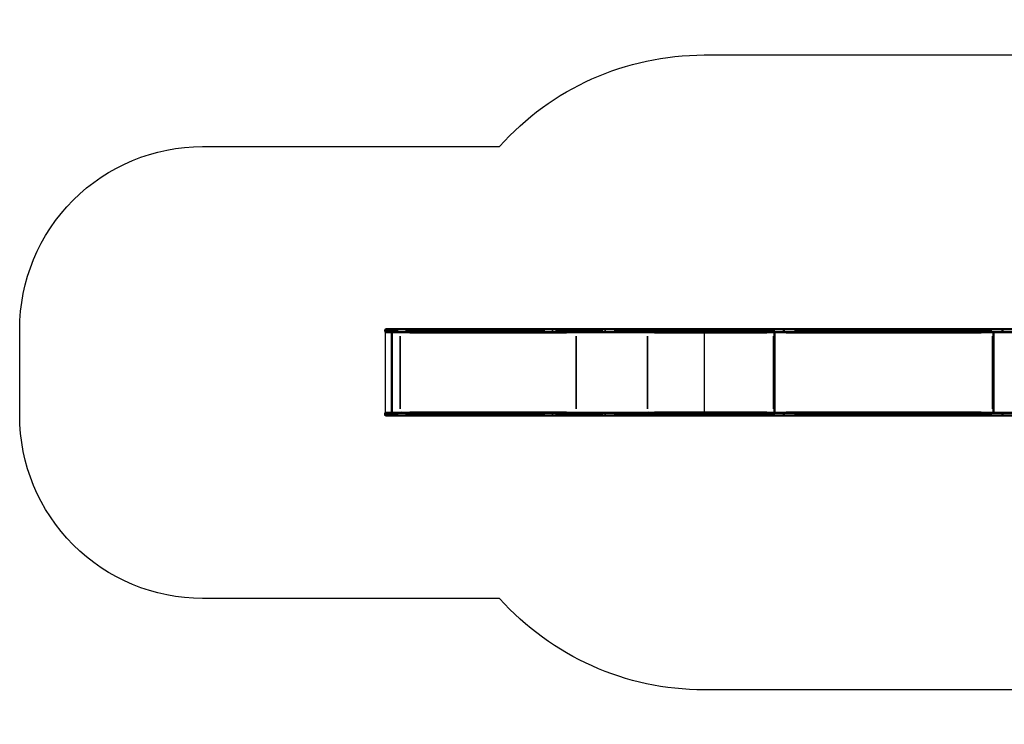
# Model space of a CAD drawing. Units: millimetres. Extents: x 0 to 1105, y 0 to 385.
# Drawn here: x 0 to 538, y 0 to 385 of the extents above; entities that cross this region are included whole.
import ezdxf

# ---------------------------------------------------------------- set-up
doc = ezdxf.new("R2010")
doc.units = ezdxf.units.MM
doc.layers.add('Widoczne (ISO)', color=7, linetype='Continuous', lineweight=50)
doc.layers.add('Widoczne wąskie (ISO)', color=7, linetype='Continuous', lineweight=35)

# ---------------------------------------------------------------- blocks, each defined once
blk = doc.blocks.new('1448 2dD')
blk.add_lwpolyline([(262.45, 68.85), (100, 68.85, -0.414214), (0, 168.85), (0, 215.95, -0.414214), (100, 315.95), (262.39, 315.95, -0.213562), (374.25, 366.01), (795.92, 366.01, -0.128953), (869.54, 385.32), (955.11, 385.32, -0.414214), (1105.11, 235.32), (1105.11, 150, -0.414214), (955.11, 0), (869.54, 0, -0.127359), (796.75, 18.85), (374.25, 18.85, -0.213422)], format="xyb", close=True)
for points in [[(374.25, 168.85), (200, 168.85), (200, 215.95), (374.25, 215.95)], [(374.25, 168.85), (869.54, 168.85), (869.54, 216.01), (374.25, 216.01)]]:
    blk.add_lwpolyline(points, close=True)
at = {"layer": 'Widoczne (ISO)'}
for p, q in [((199.88, 214.81), (199.88, 215.71)), ((200.18, 216.01), (206.75, 216.01)), ((291.43, 216.01), (206.75, 216.01)), ((320.42, 216.01), (291.43, 216.01)), ((417.78, 216.01), (320.42, 216.01)), ((418.24, 216.01), (417.78, 216.01)), ((417.82, 214.81), (417.82, 215.71)), ((417.82, 214.81), (417.82, 215.71)), ((537.53, 216.01), (418.24, 216.01)), ((538, 216.01), (537.53, 216.01)), ((537.57, 214.81), (537.57, 215.71)), ((537.58, 214.81), (537.58, 215.71)), ((657.29, 216.01), (538, 216.01)), ((206.75, 214.51), (200.18, 214.51)), ((203.46, 214.51), (203.46, 170.35)), ((206.75, 214.51), (291.43, 214.51)), ((208.47, 214.03), (208.47, 214.51)), ((208.52, 214.03), (208.47, 214.03)), ((208.5, 214.51), (208.5, 214.03)), ((208.53, 214.31), (208.5, 214.31)), ((208.52, 214.13), (208.52, 214.03)), ((291.43, 214.51), (320.42, 214.51)), ((303.81, 214.03), (303.81, 214.13)), ((303.86, 214.03), (303.81, 214.03)), ((303.83, 214.13), (303.83, 214.03)), ((303.86, 214.31), (303.85, 214.31)), ((303.86, 214.51), (303.86, 214.03)), ((320.42, 214.51), (417.78, 214.51)), ((343.72, 214.03), (343.72, 214.51)), ((343.76, 214.03), (343.72, 214.03)), ((343.76, 214.13), (343.76, 214.03)), ((343.85, 214.42), (343.85, 214.51)), ((411.93, 214.03), (411.93, 214.13)), ((411.97, 214.03), (411.93, 214.03)), ((411.97, 214.21), (411.97, 214.03)), ((412.76, 214.51), (412.76, 170.35)), ((413.24, 214.03), (413.24, 214.21)), ((413.28, 214.03), (413.24, 214.03)), ((413.28, 214.13), (413.28, 214.03)), ((417.78, 214.51), (418.24, 214.51)), ((418.24, 214.51), (537.53, 214.51)), ((531.69, 214.03), (531.69, 214.13)), ((531.73, 214.03), (531.69, 214.03)), ((531.73, 214.03), (531.73, 214.21)), ((532.52, 214.51), (532.52, 170.35)), ((533, 214.03), (533, 214.21)), ((533.04, 214.03), (533, 214.03)), ((533.04, 214.13), (533.04, 214.03)), ((537.53, 214.51), (538, 214.51)), ((538, 214.51), (657.29, 214.51)), ((199.88, 169.15), (199.88, 170.05)), ((206.75, 170.35), (200.18, 170.35)), ((200.18, 168.85), (206.75, 168.85)), ((206.75, 170.35), (291.43, 170.35)), ((291.43, 168.85), (206.75, 168.85)), ((208.47, 170.35), (208.47, 170.83)), ((208.47, 170.83), (208.52, 170.83)), ((208.5, 170.83), (208.5, 170.35)), ((208.5, 170.55), (208.53, 170.55)), ((208.52, 170.83), (208.52, 170.73)), ((291.43, 170.35), (320.42, 170.35)), ((320.42, 168.85), (291.43, 168.85)), ((303.81, 170.73), (303.81, 170.83)), ((303.81, 170.83), (303.86, 170.83)), ((303.83, 170.83), (303.83, 170.73)), ((303.86, 170.55), (303.85, 170.55)), ((303.86, 170.83), (303.86, 170.35)), ((320.42, 170.35), (417.78, 170.35)), ((417.78, 168.85), (320.42, 168.85)), ((343.72, 170.83), (343.72, 170.35)), ((343.72, 170.83), (343.76, 170.83)), ((343.76, 170.83), (343.76, 170.73)), ((343.85, 170.43), (343.85, 170.35)), ((411.93, 170.73), (411.93, 170.83)), ((411.93, 170.83), (411.97, 170.83)), ((411.97, 170.83), (411.97, 170.65)), ((413.24, 170.65), (413.24, 170.83)), ((413.24, 170.83), (413.28, 170.83)), ((413.28, 170.83), (413.28, 170.73)), ((417.78, 170.35), (418.24, 170.35)), ((418.24, 168.85), (417.78, 168.85)), ((417.82, 169.15), (417.82, 170.05)), ((417.82, 170.05), (417.82, 169.15)), ((537.53, 170.35), (418.24, 170.35)), ((418.24, 168.85), (537.53, 168.85)), ((531.69, 170.73), (531.69, 170.83)), ((531.69, 170.83), (531.73, 170.83)), ((531.73, 170.83), (531.73, 170.65)), ((533, 170.65), (533, 170.83)), ((533, 170.83), (533.04, 170.83)), ((533.04, 170.83), (533.04, 170.73)), ((538, 170.35), (537.53, 170.35)), ((537.53, 168.85), (538, 168.85)), ((537.57, 169.15), (537.57, 170.05)), ((537.58, 169.15), (537.58, 170.05)), ((657.29, 170.35), (538, 170.35)), ((538, 168.85), (657.29, 168.85))]:
    blk.add_line(p, q, dxfattribs=at)
for centre, start, end in [((200.18, 215.71), 90, 180), ((200.18, 214.81), 180, 270), ((200.18, 170.05), 90, 180), ((200.18, 169.15), 180, 270)]:
    blk.add_arc(centre, 0.3, start, end, dxfattribs=at)
for centre, major_axis, ratio, start_param, end_param in [((417.78, 215.71), (0, -0.3), 0.123257, 1.570796, 3.141593), ((418.24, 215.71), (-0.423, 0), 0.709808, 4.712389, 6.283185), ((537.53, 215.71), (0, -0.3), 0.123257, 1.570796, 3.141593), ((538, 215.71), (-0.423, 0), 0.709808, 4.712389, 6.283185), ((208.57, 214.13), (0, 0.38), 0.121869, 0, 1.570796), ((303.85, 214.13), (0, 0.38), 0.121869, 0, 1.570796), ((303.85, 214.13), (0, 0.18), 0.121869, 0, 1.570796), ((344, 214.13), (0, 0.38), 0.642788, 0, 1.570796), ((412.18, 214.13), (0, 0.38), 0.642788, 0, 1.570796), ((412.2, 214.21), (0, 0.3), 0.766044, 0, 1.570796), ((413.01, 214.21), (0, 0.3), 0.766044, 4.712389, 6.283185), ((413.14, 214.21), (0, 0.3), 0.766044, 5.274769, 6.283185), ((413.53, 214.13), (0, 0.38), 0.642788, 0, 1.570796), ((417.78, 214.81), (0, -0.3), 0.123257, 0, 1.570796), ((418.24, 214.81), (-0.423, 0), 0.709808, 0, 1.570796), ((531.93, 214.13), (0, 0.38), 0.642788, 0, 1.570796), ((531.96, 214.21), (0, 0.3), 0.766044, 0, 1.570796), ((532.77, 214.21), (0, 0.3), 0.766044, 4.712389, 6.283185), ((532.9, 214.21), (0, 0.3), 0.766044, 5.274769, 6.283185), ((533.28, 214.13), (0, 0.38), 0.642788, 0, 1.570796), ((537.53, 214.81), (0, -0.3), 0.123257, 0, 1.570796), ((538, 214.81), (-0.423, 0), 0.709808, 0, 1.570796), ((208.57, 170.73), (0, -0.38), 0.121869, 4.712389, 6.283185), ((303.85, 170.73), (0, -0.38), 0.121869, 4.712389, 6.283185), ((303.85, 170.73), (0, -0.18), 0.121869, 4.712389, 6.283185), ((344, 170.73), (0, -0.38), 0.642788, 4.712389, 6.283185), ((412.18, 170.73), (0, -0.38), 0.642788, 4.712389, 6.283185), ((412.2, 170.65), (0, -0.3), 0.766044, 4.712389, 6.283185), ((413.01, 170.65), (0, -0.3), 0.766044, 0, 1.570796), ((413.14, 170.65), (0, -0.3), 0.766044, 0, 1.008417), ((413.53, 170.73), (0, -0.38), 0.642788, 4.712389, 6.283185), ((417.78, 170.05), (0, 0.3), 0.123257, 4.712389, 6.283185), ((417.78, 169.15), (0, 0.3), 0.123257, 3.141593, 4.712389), ((418.24, 170.05), (-0.423, 0), 0.709808, 4.712389, 6.283185), ((418.24, 169.15), (-0.423, 0), 0.709808, 0, 1.570796), ((531.93, 170.73), (0, -0.38), 0.642788, 4.712389, 6.283185), ((531.96, 170.65), (0, -0.3), 0.766044, 4.712389, 6.283185), ((532.77, 170.65), (0, -0.3), 0.766044, 0, 1.570796), ((532.9, 170.65), (0, -0.3), 0.766044, 0, 1.008417), ((533.28, 170.73), (0, -0.38), 0.642788, 4.712389, 6.283185), ((537.53, 170.05), (0, -0.3), 0.123257, 1.570796, 3.141593), ((537.53, 169.15), (0, -0.3), 0.123257, 0, 1.570796), ((538, 170.05), (-0.423, 0), 0.709808, 4.712389, 6.283185), ((538, 169.15), (-0.423, 0), 0.709808, 0, 1.570796)]:
    blk.add_ellipse(centre, major_axis=major_axis, ratio=ratio, start_param=start_param, end_param=end_param, dxfattribs=at)
at = {"layer": 'Widoczne wąskie (ISO)'}
for p, q in [((206.14, 215.71), (199.9, 215.71)), ((206.71, 214.85), (206.71, 215.66)), ((210.94, 215.71), (287.15, 215.71)), ((291.38, 214.85), (291.38, 215.66)), ((292.96, 215.71), (318.98, 215.71)), ((320.22, 214.85), (320.22, 215.66)), ((325.1, 215.71), (412.94, 215.71)), ((423.81, 215.71), (531.58, 215.71)), ((537.57, 215.71), (537.58, 215.71)), ((199.9, 214.81), (206.14, 214.81)), ((208.03, 212.3), (208.03, 172.56)), ((287.15, 214.81), (210.94, 214.81)), ((299.04, 214.13), (213.29, 214.13)), ((318.98, 214.81), (292.96, 214.81)), ((303.81, 214.13), (303.83, 214.13)), ((303.85, 214.5), (303.85, 214.32)), ((304.3, 212.3), (304.3, 172.56)), ((412.94, 214.81), (325.1, 214.81)), ((343.37, 212.3), (343.37, 172.56)), ((408.52, 214.13), (347.16, 214.13)), ((411.94, 214.13), (411.97, 214.13)), ((412.18, 214.51), (412.18, 214.51)), ((412.32, 172.56), (412.32, 212.3)), ((412.9, 212.3), (412.9, 172.56)), ((413.25, 214.21), (413.28, 214.21)), ((525.77, 214.13), (419.2, 214.13)), ((531.58, 214.81), (423.81, 214.81)), ((531.69, 214.13), (531.73, 214.13)), ((531.93, 214.51), (531.93, 214.51)), ((532.07, 172.56), (532.07, 212.3)), ((532.66, 212.3), (532.66, 172.56)), ((533, 214.21), (533.04, 214.21)), ((537.58, 214.81), (537.57, 214.81)), ((199.9, 170.05), (206.14, 170.05)), ((206.14, 169.15), (199.9, 169.15)), ((206.71, 170), (206.71, 169.19)), ((287.15, 170.05), (210.94, 170.05)), ((210.94, 169.15), (287.15, 169.15)), ((213.29, 170.73), (299.04, 170.73)), ((291.38, 170), (291.38, 169.19)), ((318.98, 170.05), (292.96, 170.05)), ((292.96, 169.15), (318.98, 169.15)), ((303.83, 170.73), (303.81, 170.73)), ((303.85, 170.54), (303.85, 170.36)), ((320.22, 170), (320.22, 169.19)), ((412.94, 170.05), (325.1, 170.05)), ((325.1, 169.15), (412.94, 169.15)), ((347.16, 170.73), (408.52, 170.73)), ((411.97, 170.73), (411.94, 170.73)), ((412.18, 170.35), (412.18, 170.35)), ((413.28, 170.65), (413.25, 170.65)), ((419.2, 170.73), (525.77, 170.73)), ((423.81, 170.05), (531.58, 170.05)), ((531.58, 169.15), (423.81, 169.15)), ((531.73, 170.73), (531.69, 170.73)), ((531.93, 170.35), (531.93, 170.35)), ((533.04, 170.65), (533, 170.65)), ((537.57, 170.05), (537.58, 170.05)), ((537.58, 169.15), (537.57, 169.15))]:
    blk.add_line(p, q, dxfattribs=at)
for centre, major_axis, ratio, start_param, end_param in [((291.43, 215.71), (0, 0.3), 0.16167, 0.07854, 1.492257), ((320.42, 215.71), (0, 0.3), 0.642788, 0.07854, 1.492257), ((291.43, 214.81), (0, -0.3), 0.16167, 4.790929, 6.204645), ((320.42, 214.81), (0, -0.3), 0.642788, 4.790929, 6.204645), ((291.43, 170.05), (0, 0.3), 0.16167, 0.07854, 1.492257), ((291.43, 169.15), (0, -0.3), 0.16167, 4.790929, 6.204645), ((320.42, 170.05), (0, 0.3), 0.642788, 0.07854, 1.492257), ((320.42, 169.15), (0, -0.3), 0.642788, 4.790929, 6.204645)]:
    blk.add_ellipse(centre, major_axis=major_axis, ratio=ratio, start_param=start_param, end_param=end_param, dxfattribs=at)
for points, knots in [([(206.71, 215.73), (206.71, 215.76), (206.71, 215.79), (206.71, 215.86), (206.72, 215.89), (206.72, 215.95), (206.73, 215.97), (206.74, 216), (206.74, 216), (206.75, 216.01)], [0.07854, 0.07854, 0.07854, 0.07854, 0.392699, 0.392699, 0.785398, 0.785398, 1.178097, 1.178097, 1.492257, 1.492257, 1.492257, 1.492257]), ([(206.71, 214.78), (206.71, 214.75), (206.71, 214.72), (206.71, 214.66), (206.71, 214.62), (206.72, 214.57), (206.73, 214.55), (206.74, 214.52), (206.74, 214.51), (206.75, 214.51)], [0.07854, 0.07854, 0.07854, 0.07854, 0.3927, 0.3927, 0.785399, 0.785399, 1.178099, 1.178099, 1.492259, 1.492259, 1.492259, 1.492259]), ([(206.71, 170.07), (206.71, 170.1), (206.71, 170.13), (206.71, 170.2), (206.71, 170.23), (206.72, 170.29), (206.73, 170.31), (206.74, 170.34), (206.74, 170.34), (206.75, 170.35)], [0.07854, 0.07854, 0.07854, 0.07854, 0.3927, 0.3927, 0.785399, 0.785399, 1.178099, 1.178099, 1.492259, 1.492259, 1.492259, 1.492259]), ([(206.71, 169.12), (206.71, 169.09), (206.71, 169.06), (206.71, 169), (206.72, 168.96), (206.72, 168.91), (206.73, 168.89), (206.74, 168.86), (206.74, 168.85), (206.75, 168.85)], [0.07854, 0.07854, 0.07854, 0.07854, 0.392699, 0.392699, 0.785398, 0.785398, 1.178097, 1.178097, 1.492257, 1.492257, 1.492257, 1.492257])]:
    blk.add_open_spline(points, degree=3, knots=knots, dxfattribs=at)

msp = doc.modelspace()

# ---------------------------------------------------------------- block references
msp.add_blockref('1448 2dD', (0, 0))

doc.saveas('drawing.dxf')
